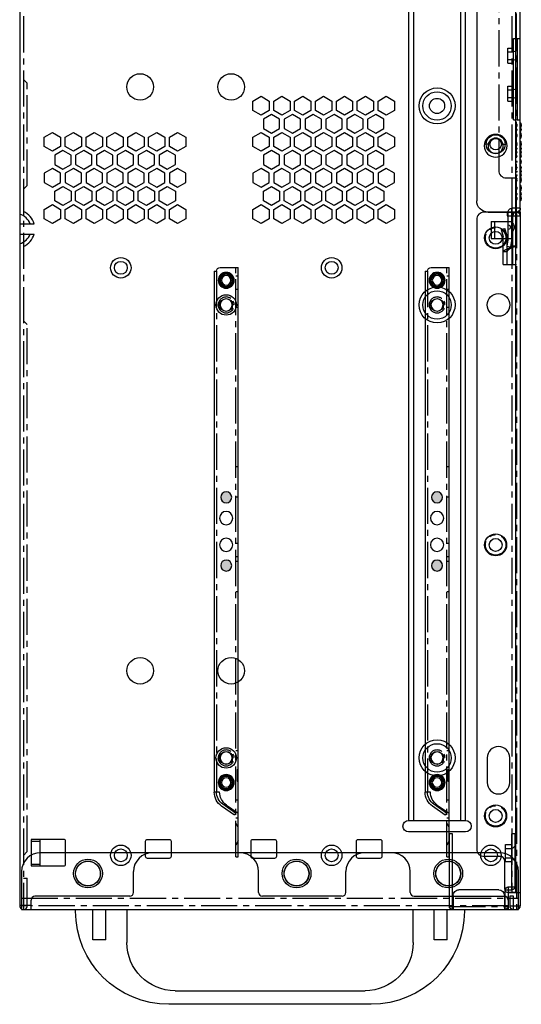
# Model space of a CAD drawing. Units: millimetres. Extents: x -1823 to -875, y 1947 to 2989.
# Drawn here: x -1823 to -1691, y 2114 to 2374 of the extents above; entities that cross this region are included whole.
import ezdxf

# ---------------------------------------------------------------- set-up
doc = ezdxf.new("R2010")
doc.units = ezdxf.units.MM
doc.linetypes.add('CENTER2', pattern=[28.575, 19.05, -3.175, 3.175, -3.175])

# ---------------------------------------------------------------- blocks, each defined once
blk = doc.blocks.new('A$C4E283B98')
for p, q in [((77.9, 25), (24.6, 25)), ((26.2, 21.4), (76.3, 21.4)), ((4.5, 8), (4.5, 0)), ((8, 8), (4.5, 8)), ((8, 8), (8, 0)), ((13.5, 0), (13.5, 8.7)), ((89, 8.7), (89, 0)), ((98, 8), (94.5, 8)), ((94.5, 8), (94.5, 0)), ((98, 8), (98, 0)), ((0, 0.4), (0, 0)), ((102.5, 0), (102.5, 0.4)), ((0, 0), (13.5, 0)), ((89, 0), (102.5, 0))]:
    blk.add_line(p, q)
for centre, radius, start, end in [((24.6, 0.4), 24.6, 90, 180), ((77.9, 0.4), 24.6, 0, 90), ((26.2, 8.7), 12.7, 90, 180), ((76.3, 8.7), 12.7, 0, 90)]:
    blk.add_arc(centre, radius, start, end)
blk = doc.blocks.new('A$C23F74989')
h = blk.add_hatch(color=256)
edge = h.paths.add_edge_path()
edge.add_arc((3.15, 94.84), 1.45, 0, 360)
edge = h.paths.add_edge_path()
edge.add_arc((3.15, 76.84), 1.45, 0, 360)
for p, q in [((0, 0), (0, 155.5)), ((4.7, 155.5), (0, 155.5)), ((6.3, 154.5), (5.7, 154.5)), ((6.3, 154.5), (6.3, 17.1)), ((0.6, 153.25), (0, 153.25)), ((0.6, 149.75), (0, 149.75)), ((0.6, 145.01), (0, 145.01)), ((0.6, 103.01), (0, 103.01)), ((0.6, 95.01), (0, 95.01)), ((0.6, 82.75), (0, 82.75)), ((0.6, 79.25), (0, 79.25)), ((0.6, 78.01), (0, 78.01)), ((0.6, 70.01), (0, 70.01)), ((0.6, 28.01), (0, 28.01)), ((0.3, 23), (0, 23)), ((0.3, 22.94), (0, 22.94)), ((0.3, 22.74), (0, 22.74)), ((0.3, 22.68), (0, 22.68)), ((0.3, 22.62), (0, 22.62)), ((0.3, 22.55), (0, 22.55)), ((0.3, 22.49), (0, 22.49)), ((0.3, 22.3), (0, 22.3)), ((0.3, 22.11), (0, 22.11)), ((0.3, 22.04), (0, 22.04)), ((0.3, 21.98), (0, 21.98)), ((0.3, 21.91), (0, 21.91)), ((0.3, 21.85), (0, 21.85)), ((0.3, 21.79), (0, 21.79)), ((0.3, 21.72), (0, 21.72)), ((0.3, 21.66), (0, 21.66)), ((0.3, 21.6), (0, 21.6)), ((0.3, 21.53), (0, 21.53)), ((0.3, 21.47), (0, 21.47)), ((0.3, 21.4), (0, 21.4)), ((0.3, 21.34), (0, 21.34)), ((0.3, 21.28), (0, 21.28)), ((0.3, 21.21), (0, 21.21)), ((0.3, 21.02), (0, 21.02)), ((0.3, 20.89), (0, 20.89)), ((0.3, 23), (0.3, 20)), ((0.3, 20.77), (0, 20.77)), ((0.3, 20.7), (0, 20.7)), ((0.3, 20.64), (0, 20.64)), ((0.3, 20.57), (0, 20.57)), ((0.3, 20.51), (0, 20.51)), ((0.3, 20.45), (0, 20.45)), ((0.3, 20.38), (0, 20.38)), ((0.3, 20.32), (0, 20.32)), ((0.3, 20.26), (0, 20.26)), ((0.3, 20.19), (0, 20.19)), ((0.3, 20.13), (0, 20.13)), ((0.3, 20.06), (0, 20.06)), ((0.3, 20), (0, 20)), ((4.9, 17.1), (6.3, 17.1)), ((0.6, 15), (0, 15)), ((3.11, 13.66), (0, 11.49)), ((0.66, 11.51), (4.01, 13.85)), ((1, 11.01), (4.35, 13.36)), ((0.66, 11.51), (1, 11.01)), ((0, 10.2), (0.6, 10.2)), ((0, 7.75), (0.6, 8.95)), ((0, 4.25), (0.6, 3.05)), ((0.6, 0), (0, 0))]:
    blk.add_line(p, q)
at = {"linetype": 'CENTER2', "ltscale": 0.5}
for p, q in [((0.6, 0), (0.6, 155.5)), ((5.7, 154.5), (5.7, 17.1))]:
    blk.add_line(p, q, dxfattribs=at)
for centre, radius in [((3.15, 152.09), 2.1), ((3.15, 152.09), 1.85), ((3.15, 152.09), 1.6), ((3.15, 152.09), 1.25), ((3.15, 145.59), 1.6), ((3.15, 94.84), 1.45), ((3.15, 89.37), 1.75), ((3.15, 82.31), 1.75), ((3.15, 76.84), 1.45), ((3.15, 26.09), 1.6), ((3.15, 19.59), 2.1), ((3.15, 19.59), 1.85), ((3.15, 19.59), 1.6), ((3.15, 19.59), 1.25)]:
    blk.add_circle(centre, radius)
at = {"linetype": 'CENTER2', "ltscale": 0.3}
for centre in [(3.15, 145.59), (3.15, 26.09)]:
    blk.add_circle(centre, 2.1, dxfattribs=at)
for centre, radius, start, end in [((4.7, 154.5), 1, 0, 90), ((0.7, 17.1), 4.2, 304.992, 0), ((1.73, 17.1), 3.97, 304.992, 0), ((1.73, 17.1), 4.57, 304.992, 0)]:
    blk.add_arc(centre, radius, start, end)
blk = doc.blocks.new('A$C513366C1')
for p, q in [((15, 131), (5, 131)), ((15, 0), (15, 131)), ((0, 126), (0, 5)), ((5, 0), (15, 0))]:
    blk.add_line(p, q)
at = {"linetype": 'CENTER2', "ltscale": 0.5}
blk.add_line((12, 0), (12, 131), dxfattribs=at)
for centre, radius in [((5.5, 112.5), 3.8), ((5.5, 112.5), 3.3), ((5.5, 72.5), 3.8), ((5.5, 72.5), 3.3), ((5.5, 17.5), 3.8), ((5.5, 17.5), 3.3)]:
    blk.add_circle(centre, radius)
for centre, start, end in [((5, 126), 90, 180), ((5, 5), 180, 270)]:
    blk.add_arc(centre, 5, start, end)
blk = doc.blocks.new('A$C62174114')
at = {"color": 5}
for p, q in [((0, 182), (0, 16)), ((11.5, 184), (2, 184)), ((8, 184), (8, 183)), ((8, 183), (11.5, 183)), ((9.5, 170.2), (9.5, 184)), ((11.5, 184), (11.5, 1)), ((6.45, 179.38), (7.4, 179.67)), ((6.45, 179.38), (7, 177.57)), ((8, 177.72), (7.4, 179.67)), ((7, 170.2), (7, 177.57)), ((8, 170.2), (8, 177.72)), ((9, 174.71), (8, 174.13)), ((8.5, 174.13), (8, 174.13)), ((9.5, 174.71), (8.5, 174.13)), ((9.5, 174.71), (9, 174.71)), ((10.5, 175), (9.5, 175)), ((7, 173.56), (8, 173.56)), ((7, 170.2), (10.5, 170.2)), ((2.75, 40), (2.75, 33.5)), ((8.75, 33.5), (8.75, 40)), ((6.3, 14), (2, 14)), ((7.3, 13), (7.3, 5.5)), ((8.3, 4.5), (11.5, 4.5)), ((9.7, 3.5), (8.7, 3.5)), ((8.7, 3.5), (8.7, 1)), ((9.7, 0), (9.7, 3.5)), ((8.7, 1), (11.5, 1)), ((9.7, 0), (10.5, 0))]:
    blk.add_line(p, q, dxfattribs=at)
at = {"color": 5, "linetype": 'CENTER2', "ltscale": 0.5}
blk.add_line((10.5, 184), (10.5, 0), dxfattribs=at)
at = {"color": 5}
for centre, radius in [((5, 177.2), 2.9), ((5, 177.2), 1.7), ((5.75, 159.5), 3), ((5, 96.2), 2.9), ((5, 96.2), 1.7), ((5, 24.7), 2.9), ((5, 24.7), 1.7)]:
    blk.add_circle(centre, radius, dxfattribs=at)
for centre, radius, start, end in [((2, 182), 2, 90, 180), ((10.5, 183), 1, 0, 179.9998), ((10.67, 165.72), 8.83, 107.6144, 108.9897), ((6.65, 192.64), 18.15, 279.0416, 279.2208), ((5.75, 40), 3, 0, 180), ((5.75, 33.5), 3, 180, 0), ((2, 16), 2, 180, 270), ((6.3, 13), 1, 0, 90), ((8.3, 5.5), 1, 180, 270), ((9.7, 1), 1, 180, 270), ((10.5, 1), 1, 270, 0)]:
    blk.add_arc(centre, radius, start, end, dxfattribs=at)
for points, knots in [([(7.8, 174.07), (7.6, 174), (7.32, 173.9), (7, 173.67), (7, 173.56)], [0, 0, 0, 0, 0.659547, 1, 1, 1, 1]), ([(8.5, 174.13), (8.43, 174.09), (8.22, 173.95), (8, 173.73), (8, 173.56)], [0, 0, 0, 0, 0.325491, 1, 1, 1, 1]), ([(9, 174.71), (9.12, 174.75), (9.29, 174.8), (9.5, 174.93), (9.5, 175)], [0, 0, 0, 0, 0.666466, 1, 1, 1, 1]), ([(10.5, 175), (10.5, 174.97), (10.39, 174.9), (10.08, 174.81), (9.75, 174.75), (9.5, 174.71)], [0, 0, 0, 0, 0.093858, 0.294582, 1, 1, 1, 1]), ([(7.12, 173.75), (7.1, 173.73), (7.05, 173.68), (7, 173.61), (7, 173.56)], [0, 0, 0, 0, 0.308452, 1, 1, 1, 1])]:
    blk.add_open_spline(points, degree=3, knots=knots, dxfattribs=at)
for points in [[(7.8, 174.07), (7.69, 174.03), (7.58, 173.99), (7.47, 173.94)], [(8.23, 173.94), (8.32, 174.01), (8.41, 174.08), (8.5, 174.13)], [(9.27, 174.81), (9.18, 174.77), (9.09, 174.74), (9, 174.71)], [(9.44, 174.9), (9.39, 174.86), (9.33, 174.83), (9.27, 174.81)], [(9.5, 175), (9.5, 174.96), (9.47, 174.93), (9.44, 174.9)]]:
    blk.add_open_spline(points, degree=3, dxfattribs=at)
blk = doc.blocks.new('A$C2F7D1E03')
at = {"color": 1}
for p, q in [((5.2, 14.7), (5.2, 16.5)), ((5.2, 16.5), (20, 16.5)), ((6, 15.5), (6, 17.3)), ((20, 17.3), (6, 17.3)), ((12.64, 14.8), (12.64, 16.3)), ((13.64, 14.8), (13.64, 16.3)), ((16.14, 14.8), (16.14, 16.3)), ((17.14, 14.8), (17.14, 16.3)), ((20, 17.3), (20, 16.5)), ((0, 0.8), (0, 14.7)), ((0, 14.7), (5.2, 14.7)), ((3.7, 14.5), (0, 14.5)), ((6, 15.5), (0.8, 15.5)), ((5.2, 13), (5.2, 2.5)), ((12.64, 14.8), (17.14, 14.8)), ((3.7, 1), (0, 1)), ((0, 0.8), (20, 0.8)), ((0.8, 0), (20, 0)), ((20, 0.8), (20, 0))]:
    blk.add_line(p, q, dxfattribs=at)
at = {"color": 1, "linetype": 'CENTER2', "ltscale": 0.5}
blk.add_line((0.8, 0), (0.8, 15.5), dxfattribs=at)
at = {"color": 1}
for centre, radius, start, end in [((6, 16.5), 0.8, 90, 180), ((12.64, 16.3), 1, 0, 90), ((17.14, 16.3), 1, 90, 180), ((0.8, 14.7), 0.8, 90, 180), ((3.7, 13), 1.5, 0, 90), ((5.2, 15.5), 0.8, 270, 0), ((0.8, 0.8), 0.8, 180, 270), ((3.7, 2.5), 1.5, 270, 0)]:
    blk.add_arc(centre, radius, start, end, dxfattribs=at)
blk = doc.blocks.new('A$C52394E4C')
at = {"color": 1}
for p, q in [((9.15, 3), (9.15, 11.5)), ((9.15, 11.5), (475.55, 11.5)), ((10.15, 11.5), (10.15, 9.3)), ((12.5, 10.5), (12.5, 10.7)), ((12.5, 10.7), (12.7, 10.7)), ((12.7, 10.5), (12.7, 10.7)), ((12.83, 10.5), (12.83, 10.7)), ((12.83, 10.7), (13.03, 10.7)), ((13.03, 10.5), (13.03, 10.7)), ((13.81, 10.5), (13.81, 10.7)), ((13.81, 10.7), (14.01, 10.7)), ((14.01, 10.5), (14.01, 10.7)), ((15.21, 10.7), (15.21, 10.5)), ((15.21, 10.7), (15.74, 10.7)), ((15.37, 10.5), (15.37, 10.7)), ((15.41, 10.7), (15.41, 10.5)), ((15.55, 10.5), (15.55, 10.7)), ((15.75, 10.5), (15.75, 10.7)), ((17.4, 10.5), (17.4, 10.7)), ((17.4, 10.7), (17.59, 10.7)), ((17.6, 10.5), (17.6, 10.7)), ((17.84, 10.5), (17.84, 10.7)), ((17.84, 10.7), (18.04, 10.7)), ((18.04, 10.5), (18.04, 10.7)), ((18.81, 10.5), (18.81, 10.7)), ((18.81, 10.7), (19, 10.7)), ((19.01, 10.5), (19.01, 10.7)), ((19.76, 10.5), (19.76, 10.7)), ((19.77, 10.7), (19.96, 10.7)), ((19.96, 10.5), (19.96, 10.7)), ((20.78, 10.5), (20.78, 10.7)), ((20.78, 10.7), (20.98, 10.7)), ((20.98, 10.5), (20.98, 10.7)), ((22.3, 10.7), (22.3, 10.5)), ((22.3, 10.7), (22.5, 10.7)), ((22.5, 10.7), (22.5, 10.5)), ((23.82, 10.5), (23.82, 10.7)), ((23.82, 10.7), (24.01, 10.7)), ((24.02, 10.5), (24.02, 10.7)), ((24.84, 10.5), (24.84, 10.7)), ((24.84, 10.7), (25.03, 10.7)), ((25.04, 10.5), (25.04, 10.7)), ((25.79, 10.5), (25.79, 10.7)), ((25.79, 10.7), (25.99, 10.7)), ((25.99, 10.5), (25.99, 10.7)), ((26.76, 10.5), (26.76, 10.7)), ((26.76, 10.7), (26.95, 10.7)), ((26.96, 10.5), (26.96, 10.7)), ((27.2, 10.5), (27.2, 10.7)), ((27.2, 10.7), (27.39, 10.7)), ((27.4, 10.5), (27.4, 10.7)), ((29.05, 10.5), (29.05, 10.7)), ((29.05, 10.7), (29.59, 10.7)), ((29.23, 10.5), (29.23, 10.7)), ((29.39, 10.7), (29.39, 10.5)), ((29.43, 10.5), (29.43, 10.7)), ((29.59, 10.7), (29.59, 10.5)), ((30.79, 10.5), (30.79, 10.7)), ((30.79, 10.7), (30.99, 10.7)), ((30.99, 10.5), (30.99, 10.7)), ((31.77, 10.5), (31.77, 10.7)), ((31.77, 10.7), (31.97, 10.7)), ((31.97, 10.5), (31.97, 10.7)), ((32.1, 10.5), (32.1, 10.7)), ((32.1, 10.7), (32.3, 10.7)), ((32.3, 10.5), (32.3, 10.7)), ((33.45, 10.7), (33.45, 11.5)), ((54.9, 10.7), (33.45, 10.7)), ((33.45, 9.7), (33.45, 10.5)), ((54.9, 10.7), (54.9, 11.5)), ((54.9, 9.7), (54.9, 10.5)), ((2.15, 9.3), (0, 8.92)), ((0.17, 7.94), (0, 8.92)), ((2.24, 8.3), (0.17, 7.94)), ((2.15, 3.8), (2.15, 9.3)), ((2.15, 9.3), (10.15, 9.3)), ((2.24, 8.3), (9.15, 8.3)), ((6.65, 3.8), (6.65, 9.3)), ((33.45, 9.7), (54.9, 9.7)), ((38.4, 8.2), (38.4, 9.7)), ((38.4, 8.2), (42.4, 8.2)), ((39.4, 8.2), (39.4, 9.7)), ((41.4, 8.2), (41.4, 9.7)), ((42.4, 8.2), (42.4, 9.7)), ((48.4, 8.2), (48.4, 9.7)), ((48.4, 8.2), (52.4, 8.2)), ((49.4, 8.2), (49.4, 9.7)), ((51.4, 8.2), (51.4, 9.7)), ((52.4, 8.2), (52.4, 9.7)), ((2.15, 4.8), (6.65, 4.8)), ((6.65, 3.8), (2.15, 3.8)), ((213.04, 0), (12.15, 0))]:
    blk.add_line(p, q, dxfattribs=at)
at = {"color": 1, "linetype": 'CENTER2', "ltscale": 0.5}
blk.add_line((9.15, 10.5), (476.55, 10.5), dxfattribs=at)
at = {"color": 1}
for radius in [3, 2]:
    blk.add_circle((26.65, 5), radius, dxfattribs=at)
for centre, radius, start, end in [((10.15, 10.5), 1, 90, 180), ((12.6, 10.65), 1.05, 80.7192, 125.9506), ((12.93, 10.65), 1.05, 61.7864, 125.9506), ((12.6, 10.65), 1.05, 54.0494, 80.7192), ((13.91, 10.65), 1.05, 54.0494, 125.9506), ((12.93, 10.65), 1.05, 54.0494, 61.7864), ((15.31, 10.65), 1.05, 80.4929, 125.9506), ((15.47, 10.65), 1.05, 94.5142, 125.9506), ((15.65, 10.65), 1.05, 54.0494, 125.9506), ((15.47, 10.65), 1.05, 85.0071, 94.5142), ((15.31, 10.65), 1.05, 54.0494, 80.4929), ((15.47, 10.65), 1.05, 54.0494, 85.0071), ((17.5, 10.65), 1.05, 77.7228, 125.9506), ((17.94, 10.65), 1.05, 62.2489, 125.9506), ((17.5, 10.65), 1.05, 54.0494, 77.7228), ((18.91, 10.65), 1.05, 54.0494, 125.9506), ((17.94, 10.65), 1.05, 54.0494, 62.2489), ((19.86, 10.65), 1.05, 117.5459, 125.9506), ((19.86, 10.65), 1.05, 60.6386, 117.5459), ((20.88, 10.65), 1.05, 54.0494, 125.9506), ((19.86, 10.65), 1.05, 54.0494, 60.6386), ((22.4, 10.65), 1.05, 54.0494, 125.9506), ((23.92, 10.65), 1.05, 54.0494, 125.9506), ((24.94, 10.65), 1.05, 119.3614, 125.9506), ((24.94, 10.65), 1.05, 62.4541, 119.3614), ((25.89, 10.65), 1.05, 54.0494, 125.9506), ((24.94, 10.65), 1.05, 54.0494, 62.4541), ((26.86, 10.65), 1.05, 117.7511, 125.9506), ((26.86, 10.65), 1.05, 54.0494, 117.7511), ((27.3, 10.65), 1.05, 102.2772, 125.9506), ((27.3, 10.65), 1.05, 54.0494, 102.2772), ((29.15, 10.65), 1.05, 54.0494, 125.9506), ((29.33, 10.65), 1.05, 94.9929, 125.9506), ((29.49, 10.65), 1.05, 102.7022, 125.9506), ((29.33, 10.65), 1.05, 81.2187, 94.9929), ((29.49, 10.65), 1.05, 54.0494, 102.7022), ((29.33, 10.65), 1.05, 54.0494, 81.2187), ((30.89, 10.65), 1.05, 54.0494, 125.9506), ((31.87, 10.65), 1.05, 118.2136, 125.9506), ((31.87, 10.65), 1.05, 54.0494, 118.2136), ((32.2, 10.65), 1.05, 99.2808, 125.9506), ((32.2, 10.65), 1.05, 54.0494, 99.2808), ((38.4, 9.7), 1, 0, 90), ((42.4, 9.7), 1, 90, 180), ((48.4, 9.7), 1, 0, 90), ((52.4, 9.7), 1, 90, 180), ((5.15, 8.3), 1.6, 38.6822, 141.3178), ((5.15, 8.3), 0.6, 0, 180), ((9.15, 9.3), 1, 270, 0), ((12.15, 3), 3, 180, 270)]:
    blk.add_arc(centre, radius, start, end, dxfattribs=at)

msp = doc.modelspace()

# ---------------------------------------------------------------- linework, layer by layer
for p, q in [((-1823.04, 2789.09), (-1823.04, 2140.09)), ((-1692.24, 2143.59), (-1692.24, 2789.09)), ((-1821.04, 2357.09), (-1822.04, 2358.09)), ((-1699.04, 2340.99), (-1700.04, 2340.99)), ((-1696.04, 2340.99), (-1695.04, 2340.99)), ((-1821.04, 2330.09), (-1822.04, 2329.09)), ((-1694.74, 2332.09), (-1692.24, 2332.09)), ((-1823.04, 2319.99), (-1819.24, 2319.99)), ((-1823.04, 2317.29), (-1819.24, 2317.29)), ((-1821.04, 2293.39), (-1822.04, 2294.39)), ((-1811.44, 2157.59), (-1820.04, 2157.59)), ((-1820.04, 2157.59), (-1820.04, 2150.59)), ((-1820.04, 2157.09), (-1817.64, 2157.09)), ((-1817.64, 2150.59), (-1817.64, 2157.59)), ((-1810.94, 2151.09), (-1810.94, 2157.09)), ((-1821.04, 2154.39), (-1822.04, 2153.39)), ((-1765.04, 2154.09), (-1788.04, 2154.09)), ((-1725.04, 2154.09), (-1732.04, 2154.09)), ((-1820.04, 2151.09), (-1817.64, 2151.09)), ((-1820.04, 2150.59), (-1811.44, 2150.59)), ((-1793.04, 2143.59), (-1793.04, 2149.09)), ((-1760.04, 2143.59), (-1760.04, 2149.09)), ((-1737.04, 2143.59), (-1737.04, 2149.09)), ((-1720.04, 2143.59), (-1720.04, 2149.09)), ((-1822.04, 2147.39), (-1821.04, 2147.39)), ((-1821.04, 2140.09), (-1821.04, 2147.39)), ((-1692.24, 2143.59), (-1694.24, 2143.59)), ((-1694.24, 2143.59), (-1694.24, 2139.09)), ((-1820.04, 2139.09), (-1820.04, 2141.59)), ((-1794.04, 2142.59), (-1819.04, 2142.59)), ((-1738.04, 2142.59), (-1759.04, 2142.59)), ((-1719.04, 2142.59), (-1695.24, 2142.59)), ((-1823.04, 2140.29), (-1820.04, 2140.29)), ((-1820.04, 2139.09), (-1694.24, 2139.09))]:
    msp.add_line(p, q)
at = {"linetype": 'CENTER2', "ltscale": 0.5}
for p, q in [((-1822.04, 2789.09), (-1822.04, 2139.09)), ((-1693.24, 2789.09), (-1693.24, 2143.59)), ((-1696.74, 2771.09), (-1696.74, 2334.09)), ((-1821.04, 2330.09), (-1821.04, 2357.09)), ((-1821.04, 2154.39), (-1821.04, 2293.39)), ((-1821.04, 2140.09), (-1823.04, 2140.09)), ((-1694.24, 2140.09), (-1820.04, 2140.09))]:
    msp.add_line(p, q, dxfattribs=at)
at = {"color": 3}
msp.add_line((-1719.24, 2759.09), (-1719.24, 2162.59), dxfattribs=at)
for points in [[(-1705.49, 2162.59, -1), (-1705.49, 2159.59), (-1720.49, 2159.59, -1), (-1720.49, 2162.59), (-1705.49, 2162.59), (-1705.49, 2759.09, 1.004478), (-1720.49, 2759.02)], [(-1706.74, 2162.59), (-1706.74, 2759.09, 1.004907), (-1719.24, 2759.03)]]:
    msp.add_lwpolyline(points, format="xyb", dxfattribs=at)
msp.add_lwpolyline([(-1720.49, 2759.09), (-1720.49, 2162.59)], dxfattribs=at)
at = {"color": 1}
for points in [[(-1759.4, 2348.67), (-1761.55, 2349.91), (-1761.55, 2352.39), (-1759.4, 2353.63), (-1757.25, 2352.39), (-1757.25, 2349.91)], [(-1753.9, 2348.67), (-1756.05, 2349.91), (-1756.05, 2352.39), (-1753.9, 2353.63), (-1751.75, 2352.39), (-1751.75, 2349.91)], [(-1748.4, 2348.67), (-1750.55, 2349.91), (-1750.55, 2352.39), (-1748.4, 2353.63), (-1746.25, 2352.39), (-1746.25, 2349.91)], [(-1742.9, 2348.67), (-1745.05, 2349.91), (-1745.05, 2352.39), (-1742.9, 2353.63), (-1740.75, 2352.39), (-1740.75, 2349.91)], [(-1737.4, 2348.67), (-1739.55, 2349.91), (-1739.55, 2352.39), (-1737.4, 2353.63), (-1735.25, 2352.39), (-1735.25, 2349.91)], [(-1731.9, 2348.67), (-1734.05, 2349.91), (-1734.05, 2352.39), (-1731.9, 2353.63), (-1729.75, 2352.39), (-1729.75, 2349.91)], [(-1726.4, 2348.67), (-1728.55, 2349.91), (-1728.55, 2352.39), (-1726.4, 2353.63), (-1724.25, 2352.39), (-1724.25, 2349.91)], [(-1756.65, 2348.87), (-1758.8, 2347.63), (-1758.8, 2345.15), (-1756.65, 2343.91), (-1754.5, 2345.15), (-1754.5, 2347.63)], [(-1751.15, 2348.87), (-1753.3, 2347.63), (-1753.3, 2345.15), (-1751.15, 2343.91), (-1749, 2345.15), (-1749, 2347.63)], [(-1745.65, 2348.87), (-1747.8, 2347.63), (-1747.8, 2345.15), (-1745.65, 2343.91), (-1743.5, 2345.15), (-1743.5, 2347.63)], [(-1740.15, 2348.87), (-1742.3, 2347.63), (-1742.3, 2345.15), (-1740.15, 2343.91), (-1738, 2345.15), (-1738, 2347.63)], [(-1734.65, 2348.87), (-1736.8, 2347.63), (-1736.8, 2345.15), (-1734.65, 2343.91), (-1732.5, 2345.15), (-1732.5, 2347.63)], [(-1729.15, 2348.87), (-1731.3, 2347.63), (-1731.3, 2345.15), (-1729.15, 2343.91), (-1727, 2345.15), (-1727, 2347.63)], [(-1814.4, 2339.14), (-1816.55, 2340.38), (-1816.55, 2342.87), (-1814.4, 2344.11), (-1812.25, 2342.87), (-1812.25, 2340.38)], [(-1808.9, 2339.14), (-1811.05, 2340.38), (-1811.05, 2342.87), (-1808.9, 2344.11), (-1806.75, 2342.87), (-1806.75, 2340.38)], [(-1803.4, 2339.14), (-1805.55, 2340.38), (-1805.55, 2342.87), (-1803.4, 2344.11), (-1801.25, 2342.87), (-1801.25, 2340.38)], [(-1797.9, 2339.14), (-1800.05, 2340.38), (-1800.05, 2342.87), (-1797.9, 2344.11), (-1795.75, 2342.87), (-1795.75, 2340.38)], [(-1792.4, 2339.14), (-1794.55, 2340.38), (-1794.55, 2342.87), (-1792.4, 2344.11), (-1790.25, 2342.87), (-1790.25, 2340.38)], [(-1786.9, 2339.14), (-1789.05, 2340.38), (-1789.05, 2342.87), (-1786.9, 2344.11), (-1784.75, 2342.87), (-1784.75, 2340.38)], [(-1781.4, 2339.14), (-1783.55, 2340.38), (-1783.55, 2342.87), (-1781.4, 2344.11), (-1779.25, 2342.87), (-1779.25, 2340.38)], [(-1759.4, 2339.14), (-1761.55, 2340.38), (-1761.55, 2342.87), (-1759.4, 2344.11), (-1757.25, 2342.87), (-1757.25, 2340.38)], [(-1753.9, 2339.14), (-1756.05, 2340.38), (-1756.05, 2342.87), (-1753.9, 2344.11), (-1751.75, 2342.87), (-1751.75, 2340.38)], [(-1748.4, 2339.14), (-1750.55, 2340.38), (-1750.55, 2342.87), (-1748.4, 2344.11), (-1746.25, 2342.87), (-1746.25, 2340.38)], [(-1742.9, 2339.14), (-1745.05, 2340.38), (-1745.05, 2342.87), (-1742.9, 2344.11), (-1740.75, 2342.87), (-1740.75, 2340.38)], [(-1737.4, 2339.14), (-1739.55, 2340.38), (-1739.55, 2342.87), (-1737.4, 2344.11), (-1735.25, 2342.87), (-1735.25, 2340.38)], [(-1731.9, 2339.14), (-1734.05, 2340.38), (-1734.05, 2342.87), (-1731.9, 2344.11), (-1729.75, 2342.87), (-1729.75, 2340.38)], [(-1726.4, 2339.14), (-1728.55, 2340.38), (-1728.55, 2342.87), (-1726.4, 2344.11), (-1724.25, 2342.87), (-1724.25, 2340.38)], [(-1811.65, 2339.34), (-1813.8, 2338.1), (-1813.8, 2335.62), (-1811.65, 2334.38), (-1809.5, 2335.62), (-1809.5, 2338.1)], [(-1806.15, 2339.34), (-1808.3, 2338.1), (-1808.3, 2335.62), (-1806.15, 2334.38), (-1804, 2335.62), (-1804, 2338.1)], [(-1800.65, 2339.34), (-1802.8, 2338.1), (-1802.8, 2335.62), (-1800.65, 2334.38), (-1798.5, 2335.62), (-1798.5, 2338.1)], [(-1795.15, 2339.34), (-1797.3, 2338.1), (-1797.3, 2335.62), (-1795.15, 2334.38), (-1793, 2335.62), (-1793, 2338.1)], [(-1789.65, 2339.34), (-1791.8, 2338.1), (-1791.8, 2335.62), (-1789.65, 2334.38), (-1787.5, 2335.62), (-1787.5, 2338.1)], [(-1784.15, 2339.34), (-1786.3, 2338.1), (-1786.3, 2335.62), (-1784.15, 2334.38), (-1782, 2335.62), (-1782, 2338.1)], [(-1756.65, 2339.34), (-1758.8, 2338.1), (-1758.8, 2335.62), (-1756.65, 2334.38), (-1754.5, 2335.62), (-1754.5, 2338.1)], [(-1751.15, 2339.34), (-1753.3, 2338.1), (-1753.3, 2335.62), (-1751.15, 2334.38), (-1749, 2335.62), (-1749, 2338.1)], [(-1745.65, 2339.34), (-1747.8, 2338.1), (-1747.8, 2335.62), (-1745.65, 2334.38), (-1743.5, 2335.62), (-1743.5, 2338.1)], [(-1740.15, 2339.34), (-1742.3, 2338.1), (-1742.3, 2335.62), (-1740.15, 2334.38), (-1738, 2335.62), (-1738, 2338.1)], [(-1734.65, 2339.34), (-1736.8, 2338.1), (-1736.8, 2335.62), (-1734.65, 2334.38), (-1732.5, 2335.62), (-1732.5, 2338.1)], [(-1729.15, 2339.34), (-1731.3, 2338.1), (-1731.3, 2335.62), (-1729.15, 2334.38), (-1727, 2335.62), (-1727, 2338.1)], [(-1814.4, 2334.58), (-1816.55, 2333.34), (-1816.55, 2330.86), (-1814.4, 2329.62), (-1812.25, 2330.86), (-1812.25, 2333.34)], [(-1808.9, 2334.58), (-1811.05, 2333.34), (-1811.05, 2330.86), (-1808.9, 2329.62), (-1806.75, 2330.86), (-1806.75, 2333.34)], [(-1803.4, 2334.58), (-1805.55, 2333.34), (-1805.55, 2330.86), (-1803.4, 2329.62), (-1801.25, 2330.86), (-1801.25, 2333.34)], [(-1797.9, 2334.58), (-1800.05, 2333.34), (-1800.05, 2330.86), (-1797.9, 2329.62), (-1795.75, 2330.86), (-1795.75, 2333.34)], [(-1792.4, 2334.58), (-1794.55, 2333.34), (-1794.55, 2330.86), (-1792.4, 2329.62), (-1790.25, 2330.86), (-1790.25, 2333.34)], [(-1786.9, 2334.58), (-1789.05, 2333.34), (-1789.05, 2330.86), (-1786.9, 2329.62), (-1784.75, 2330.86), (-1784.75, 2333.34)], [(-1781.4, 2334.58), (-1783.55, 2333.34), (-1783.55, 2330.86), (-1781.4, 2329.62), (-1779.25, 2330.86), (-1779.25, 2333.34)], [(-1759.4, 2334.58), (-1761.55, 2333.34), (-1761.55, 2330.86), (-1759.4, 2329.62), (-1757.25, 2330.86), (-1757.25, 2333.34)], [(-1753.9, 2334.58), (-1756.05, 2333.34), (-1756.05, 2330.86), (-1753.9, 2329.62), (-1751.75, 2330.86), (-1751.75, 2333.34)], [(-1748.4, 2334.58), (-1750.55, 2333.34), (-1750.55, 2330.86), (-1748.4, 2329.62), (-1746.25, 2330.86), (-1746.25, 2333.34)], [(-1742.9, 2334.58), (-1745.05, 2333.34), (-1745.05, 2330.86), (-1742.9, 2329.62), (-1740.75, 2330.86), (-1740.75, 2333.34)], [(-1737.4, 2334.58), (-1739.55, 2333.34), (-1739.55, 2330.86), (-1737.4, 2329.62), (-1735.25, 2330.86), (-1735.25, 2333.34)], [(-1731.9, 2334.58), (-1734.05, 2333.34), (-1734.05, 2330.86), (-1731.9, 2329.62), (-1729.75, 2330.86), (-1729.75, 2333.34)], [(-1726.4, 2334.58), (-1728.55, 2333.34), (-1728.55, 2330.86), (-1726.4, 2329.62), (-1724.25, 2330.86), (-1724.25, 2333.34)], [(-1811.65, 2324.85), (-1813.8, 2326.09), (-1813.8, 2328.58), (-1811.65, 2329.82), (-1809.5, 2328.58), (-1809.5, 2326.09)], [(-1806.15, 2324.85), (-1808.3, 2326.09), (-1808.3, 2328.58), (-1806.15, 2329.82), (-1804, 2328.58), (-1804, 2326.09)], [(-1800.65, 2324.85), (-1802.8, 2326.09), (-1802.8, 2328.58), (-1800.65, 2329.82), (-1798.5, 2328.58), (-1798.5, 2326.09)], [(-1795.15, 2324.85), (-1797.3, 2326.09), (-1797.3, 2328.58), (-1795.15, 2329.82), (-1793, 2328.58), (-1793, 2326.09)], [(-1789.65, 2324.85), (-1791.8, 2326.09), (-1791.8, 2328.58), (-1789.65, 2329.82), (-1787.5, 2328.58), (-1787.5, 2326.09)], [(-1784.15, 2324.85), (-1786.3, 2326.09), (-1786.3, 2328.58), (-1784.15, 2329.82), (-1782, 2328.58), (-1782, 2326.09)], [(-1756.65, 2324.85), (-1758.8, 2326.09), (-1758.8, 2328.58), (-1756.65, 2329.82), (-1754.5, 2328.58), (-1754.5, 2326.09)], [(-1751.15, 2324.85), (-1753.3, 2326.09), (-1753.3, 2328.58), (-1751.15, 2329.82), (-1749, 2328.58), (-1749, 2326.09)], [(-1745.65, 2324.85), (-1747.8, 2326.09), (-1747.8, 2328.58), (-1745.65, 2329.82), (-1743.5, 2328.58), (-1743.5, 2326.09)], [(-1740.15, 2324.85), (-1742.3, 2326.09), (-1742.3, 2328.58), (-1740.15, 2329.82), (-1738, 2328.58), (-1738, 2326.09)], [(-1734.65, 2324.85), (-1736.8, 2326.09), (-1736.8, 2328.58), (-1734.65, 2329.82), (-1732.5, 2328.58), (-1732.5, 2326.09)], [(-1729.15, 2324.85), (-1731.3, 2326.09), (-1731.3, 2328.58), (-1729.15, 2329.82), (-1727, 2328.58), (-1727, 2326.09)], [(-1814.4, 2320.09), (-1816.55, 2321.33), (-1816.55, 2323.81), (-1814.4, 2325.06), (-1812.25, 2323.81), (-1812.25, 2321.33)], [(-1808.9, 2320.09), (-1811.05, 2321.33), (-1811.05, 2323.81), (-1808.9, 2325.06), (-1806.75, 2323.81), (-1806.75, 2321.33)], [(-1803.4, 2320.09), (-1805.55, 2321.33), (-1805.55, 2323.81), (-1803.4, 2325.06), (-1801.25, 2323.81), (-1801.25, 2321.33)], [(-1797.9, 2320.09), (-1800.05, 2321.33), (-1800.05, 2323.81), (-1797.9, 2325.06), (-1795.75, 2323.81), (-1795.75, 2321.33)], [(-1792.4, 2320.09), (-1794.55, 2321.33), (-1794.55, 2323.81), (-1792.4, 2325.06), (-1790.25, 2323.81), (-1790.25, 2321.33)], [(-1786.9, 2320.09), (-1789.05, 2321.33), (-1789.05, 2323.81), (-1786.9, 2325.06), (-1784.75, 2323.81), (-1784.75, 2321.33)], [(-1781.4, 2320.09), (-1783.55, 2321.33), (-1783.55, 2323.81), (-1781.4, 2325.06), (-1779.25, 2323.81), (-1779.25, 2321.33)], [(-1759.4, 2320.09), (-1761.55, 2321.33), (-1761.55, 2323.81), (-1759.4, 2325.06), (-1757.25, 2323.81), (-1757.25, 2321.33)], [(-1753.9, 2320.09), (-1756.05, 2321.33), (-1756.05, 2323.81), (-1753.9, 2325.06), (-1751.75, 2323.81), (-1751.75, 2321.33)], [(-1748.4, 2320.09), (-1750.55, 2321.33), (-1750.55, 2323.81), (-1748.4, 2325.06), (-1746.25, 2323.81), (-1746.25, 2321.33)], [(-1742.9, 2320.09), (-1745.05, 2321.33), (-1745.05, 2323.81), (-1742.9, 2325.06), (-1740.75, 2323.81), (-1740.75, 2321.33)], [(-1737.4, 2320.09), (-1739.55, 2321.33), (-1739.55, 2323.81), (-1737.4, 2325.06), (-1735.25, 2323.81), (-1735.25, 2321.33)], [(-1731.9, 2320.09), (-1734.05, 2321.33), (-1734.05, 2323.81), (-1731.9, 2325.06), (-1729.75, 2323.81), (-1729.75, 2321.33)], [(-1726.4, 2320.09), (-1728.55, 2321.33), (-1728.55, 2323.81), (-1726.4, 2325.06), (-1724.25, 2323.81), (-1724.25, 2321.33)]]:
    msp.add_lwpolyline(points, close=True, dxfattribs=at)
for points in [[(-1789.34, 2157.59), (-1783.64, 2157.59, -0.414214), (-1783.14, 2157.09), (-1783.14, 2153.09, -0.414214), (-1783.64, 2152.59), (-1789.34, 2152.59, -0.414214), (-1789.84, 2153.09), (-1789.84, 2157.09, -0.414214)], [(-1755.34, 2157.09), (-1755.34, 2153.09, -0.414214), (-1755.84, 2152.59), (-1761.54, 2152.59, -0.414214), (-1762.04, 2153.09), (-1762.04, 2157.09, -0.414214), (-1761.54, 2157.59), (-1755.84, 2157.59, -0.414214)], [(-1728.04, 2152.59), (-1733.74, 2152.59, -0.414214), (-1734.24, 2153.09), (-1734.24, 2157.09, -0.414214), (-1733.74, 2157.59), (-1728.04, 2157.59, -0.414214), (-1727.54, 2157.09), (-1727.54, 2153.09, -0.414214)]]:
    msp.add_lwpolyline(points, format="xyb", close=True)
for centre, radius in [((-1791.29, 2356.09), 3.5), ((-1767.29, 2356.09), 3.5), ((-1712.99, 2351.09), 2), ((-1697.54, 2340.99), 2.5), ((-1697.54, 2340.99), 1.5), ((-1697.54, 2316.29), 1.7), ((-1796.39, 2308.39), 2.7), ((-1796.39, 2308.39), 1.7), ((-1740.79, 2308.39), 2.7), ((-1740.79, 2308.39), 1.7), ((-1768.59, 2298.59), 2.7), ((-1768.59, 2298.59), 1.7), ((-1697.54, 2235.29), 1.7), ((-1791.29, 2202.09), 3.5), ((-1767.29, 2202.09), 3.5), ((-1768.59, 2179.09), 2.7), ((-1768.59, 2179.09), 1.7), ((-1697.54, 2163.79), 1.7), ((-1796.39, 2153.39), 2.7), ((-1740.79, 2153.39), 2.7), ((-1698.79, 2153.39), 2.7), ((-1796.39, 2153.39), 1.7), ((-1740.79, 2153.39), 1.7), ((-1698.79, 2153.39), 1.7), ((-1805.04, 2148.59), 3.25), ((-1750.04, 2148.59), 3.25), ((-1710.04, 2148.59), 3.25)]:
    msp.add_circle(centre, radius)
at = {"color": 3}
for centre, radius in [((-1712.99, 2351.09), 4.75), ((-1712.99, 2351.09), 3.75), ((-1712.99, 2298.59), 4.75), ((-1712.99, 2298.59), 3.75), ((-1712.99, 2298.59), 1.7), ((-1712.99, 2179.09), 4.75), ((-1712.99, 2179.09), 3.75), ((-1712.99, 2179.09), 1.7)]:
    msp.add_circle(centre, radius, dxfattribs=at)
at = {"linetype": 'CENTER2', "ltscale": 0.5}
for centre in [(-1697.54, 2316.29), (-1697.54, 2235.29), (-1697.54, 2163.79)]:
    msp.add_circle(centre, 2.7, dxfattribs=at)
for centre, radius, start, end in [((-1694.74, 2334.09), 2, 180, 270), ((-1824.23, 2318.53), 4.19, 20.4083, 73.607), ((-1824.23, 2318.53), 5.19, 16.3538, 65.1386), ((-1824.23, 2318.75), 4.19, 286.393, 339.5917), ((-1824.23, 2318.75), 5.19, 294.8614, 343.6462), ((-1811.44, 2157.09), 0.5, 0, 90), ((-1788.04, 2149.09), 5, 90, 180), ((-1765.04, 2149.09), 5, 0, 90), ((-1732.04, 2149.09), 5, 90, 180), ((-1725.04, 2149.09), 5, 0, 90), ((-1811.44, 2151.09), 0.5, 270, 0), ((-1794.04, 2143.59), 1, 270, 0), ((-1759.04, 2143.59), 1, 180, 270), ((-1738.04, 2143.59), 1, 270, 0), ((-1719.04, 2143.59), 1, 180, 270), ((-1819.04, 2141.59), 1, 90, 180), ((-1695.24, 2141.59), 1, 0, 90), ((-1822.04, 2140.09), 1, 180, 0.0002)]:
    msp.add_arc(centre, radius, start, end)

# ---------------------------------------------------------------- block references
at = {"xscale": -1}
for name, p, rotation in [('A$C52394E4C', (-1702.54, 2313.94), 270), ('A$C2F7D1E03', (-1709.74, 2139.09), 270), ('A$C4E283B98', (-1808.29, 2139.09), 180)]:
    msp.add_blockref(name, p, dxfattribs=dict(at, rotation=rotation))
msp.add_blockref('A$C62174114', (-1702.54, 2139.09))
for p in [(-1765.44, 2153), (-1709.84, 2153)]:
    msp.add_blockref('A$C23F74989', p, dxfattribs=at)
at = {"rotation": 270}
msp.add_blockref('A$C513366C1', (-1822.54, 2154.09), dxfattribs=at)

doc.saveas('drawing.dxf')
